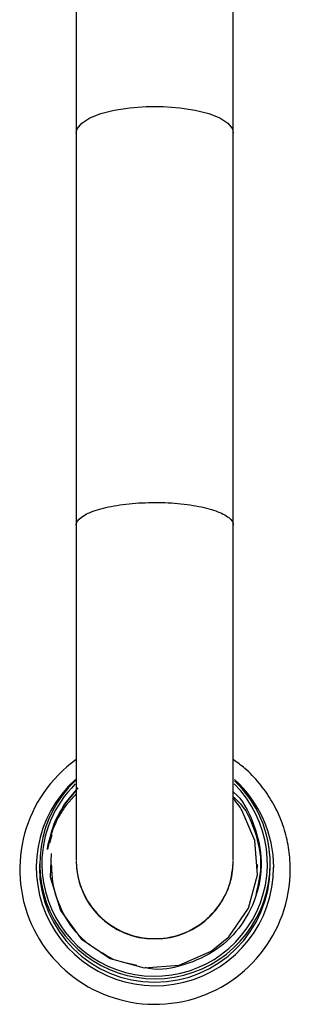
# Model space of a CAD drawing. Units: millimetres. Extents: x 3 to 2746, y 5 to 2745.
# Drawn here: x 1267 to 1294, y 327 to 427 of the extents above; entities that cross this region are included whole.
import ezdxf

# ---------------------------------------------------------------- set-up
doc = ezdxf.new("R2010")
doc.units = ezdxf.units.MM

msp = doc.modelspace()

# ---------------------------------------------------------------- linework, layer by layer
at = {"color": 7, "linetype": 'Continuous', "lineweight": 25}
for p, q in [((1272.57, 430.66), (1272.57, 415.66)), ((1288.57, 415.66), (1288.57, 430.66)), ((1272.57, 415.66), (1272.57, 375.66)), ((1288.57, 375.66), (1288.57, 415.66)), ((1271.39, 347.21), (1272.77, 348.88)), ((1272.61, 348.32), (1271.54, 347.1)), ((1270.37, 345.31), (1271.39, 347.21)), ((1269.75, 343.25), (1270.37, 345.31)), ((1269.88, 343.29), (1270.13, 344.11)), ((1269.77, 343.24), (1269.64, 342.6)), ((1268.82, 341.14), (1268.82, 340.77)), ((1291.03, 341.06), (1291.03, 341.08)), ((1292.32, 340.77), (1292.32, 341.14)), ((1278.73, 330.77), (1277.12, 331.15))]:
    msp.add_line(p, q, dxfattribs=at)
at = {"color": 8, "linetype": 'Continuous', "lineweight": 25, "flags": 128}
msp.add_lwpolyline([(1272.57, 415.66), (1272.68, 416.1), (1273.14, 416.67), (1273.95, 417.2), (1275.07, 417.65), (1276.45, 418), (1278.02, 418.25), (1279.71, 418.38), (1281.44, 418.38), (1283.13, 418.25), (1284.7, 418), (1286.08, 417.65), (1287.2, 417.2), (1288.01, 416.67), (1288.47, 416.1), (1288.57, 415.66)], dxfattribs=at)
at = {"color": 7, "linetype": 'Continuous', "lineweight": 25, "flags": 128}
msp.add_lwpolyline([(1270.04, 342.19), (1269.93, 339.82), (1270.97, 336.39), (1273.08, 333.5), (1276.04, 331.47), (1279.48, 330.54), (1283.05, 330.81), (1286.31, 332.23), (1288.1, 333.7), (1290.1, 336.6), (1291.02, 340.01), (1290.77, 343.52), (1289.44, 346.62), (1289.44, 346.62)], dxfattribs=at)
at = {"color": 7, "linetype": 'Continuous', "lineweight": 25}
for centre, radius, start, end in [((1280.6, 340.58), 13.77, 125.6191, 0.0558), ((1280.59, 340.78), 12.08, 132.0696, 359.9857), ((1280.59, 341.14), 11.73, 133.6675, 359.9818), ((1280.64, 341.13), 11.69, 0.0251, 46.5231), ((1280.64, 340.77), 12.04, 0.0263, 48.0178), ((1280.51, 341.13), 11.44, 134.5759, 179.9748), ((1280.56, 341.15), 11.48, 180.029, 45.098), ((1280.57, 341.47), 8, 180.0051, 359.9949), ((1280.57, 340.81), 11.75, 180.1664, 359.8336)]:
    msp.add_arc(centre, radius, start, end, dxfattribs=at)
for points, knots in [([(1272.57, 375.66), (1272.57, 375.67), (1272.57, 375.74), (1272.64, 376.08), (1273.18, 376.66), (1274.74, 377.31), (1276.95, 377.78), (1279.57, 378.01), (1282.3, 377.98), (1284.84, 377.68), (1286.9, 377.15), (1288.25, 376.46), (1288.57, 375.93), (1288.57, 375.67), (1288.57, 375.66)], [0, 0, 0, 0, 0.0021627, 0.0314294, 0.1388813, 0.2463371, 0.3535088, 0.4606451, 0.567849, 0.6751945, 0.7826935, 0.8902667, 0.9978373, 1, 1, 1, 1]), ([(1272.57, 375.65), (1272.57, 374.56), (1272.57, 372.3), (1272.57, 368.92), (1272.57, 365.71), (1272.57, 362.67), (1272.57, 359.89), (1272.57, 357.44), (1272.57, 355.23), (1272.57, 352.91), (1272.57, 350.27), (1272.57, 347.76), (1272.57, 345.52), (1272.57, 343.68), (1272.57, 342.22), (1272.57, 341.76), (1272.57, 341.54)], [0, 0, 0, 0, 0.072229, 0.149216, 0.218368, 0.279691, 0.349252, 0.404891, 0.451303, 0.509454, 0.581851, 0.668485, 0.742831, 0.825185, 0.915547, 1, 1, 1, 1]), ([(1288.57, 341.53), (1288.57, 341.71), (1288.57, 342.08), (1288.57, 343.2), (1288.57, 344.58), (1288.57, 346.23), (1288.57, 348.01), (1288.57, 349.86), (1288.57, 351.73), (1288.57, 353.95), (1288.57, 356.87), (1288.57, 360.22), (1288.57, 363.87), (1288.57, 367.67), (1288.57, 371.68), (1288.57, 374.35), (1288.57, 375.65)], [0, 0, 0, 0, 0.070914, 0.147908, 0.217068, 0.278392, 0.347954, 0.403591, 0.450003, 0.508158, 0.580557, 0.667192, 0.741535, 0.823883, 0.914239, 1, 1, 1, 1]), ([(1294.37, 340.59), (1294.36, 340.99), (1294.33, 342.08), (1294.03, 343.84), (1293.39, 345.83), (1292.45, 347.7), (1291.23, 349.39), (1289.94, 350.77), (1288.97, 351.47), (1288.57, 351.76)], [0, 0, 0, 0, 0.0907656, 0.2500009, 0.4093364, 0.5686757, 0.728024, 0.8873861, 1, 1, 1, 1]), ([(1269.64, 342.6), (1269.9, 343.78), (1270.4, 346.02), (1271.88, 347.77), (1272.57, 348.6)], [0, 0, 0, 0, 0.527194, 1, 1, 1, 1]), ([(1288.57, 348.45), (1288.58, 348.45), (1289.54, 347.7), (1290.67, 345.38), (1291.6, 341.85), (1291.17, 338.15), (1289.57, 334.84), (1286.96, 332.22), (1283.66, 330.73), (1281.05, 330.2), (1279.76, 330.52), (1279.64, 330.55)], [0, 0, 0, 0, 0.000133, 0.14243, 0.283786, 0.425161, 0.565704, 0.706034, 0.845889, 0.985182, 1, 1, 1, 1]), ([(1288.57, 347.96), (1288.72, 347.83), (1289.78, 346.93), (1290.87, 344.46), (1291.6, 341.1), (1291.08, 338.93), (1290.85, 337.95)], [0, 0, 0, 0, 0.054541, 0.386471, 0.720737, 1, 1, 1, 1]), ([(1289.44, 346.62), (1289.35, 346.76), (1289.08, 347.17), (1288.78, 347.55), (1288.57, 347.8)], [0, 0, 0, 0, 0.341081, 1, 1, 1, 1]), ([(1271.54, 347.1), (1271.3, 346.75), (1270.74, 345.92), (1270.14, 344.61), (1269.88, 343.65), (1269.77, 343.24)], [0, 0, 0, 0, 0.296088, 0.703201, 1, 1, 1, 1]), ([(1269.64, 342.6), (1269.65, 342.69), (1269.68, 342.9), (1269.72, 343.11), (1269.75, 343.25)], [0, 0, 0, 0, 0.383241, 1, 1, 1, 1]), ([(1272.57, 341.47), (1272.59, 341.17), (1272.63, 339.98), (1273.25, 337.93), (1274.84, 335.71), (1277.08, 334.14), (1279.72, 333.4), (1282.45, 333.57), (1284.97, 334.64), (1286.98, 336.47), (1288.32, 338.84), (1288.49, 340.6), (1288.57, 341.47)], [0, 0, 0, 0, 0.035766, 0.143629, 0.251373, 0.358973, 0.466455, 0.573863, 0.681252, 0.788677, 0.896192, 1, 1, 1, 1]), ([(1276.37, 331.38), (1275.37, 331.93), (1273.31, 333.05), (1271.16, 335.91), (1270.17, 338.73), (1270.1, 340.48), (1270.07, 341.05)], [0, 0, 0, 0, 0.277128, 0.569064, 0.859149, 1, 1, 1, 1]), ([(1290.98, 340.64), (1291.01, 340.78), (1291.05, 340.92), (1291.03, 341.06), (1291.03, 341.06)], [0, 0, 0, 0, 0.999743, 1, 1, 1, 1])]:
    msp.add_open_spline(points, degree=3, knots=knots, dxfattribs=at)

doc.saveas('drawing.dxf')
